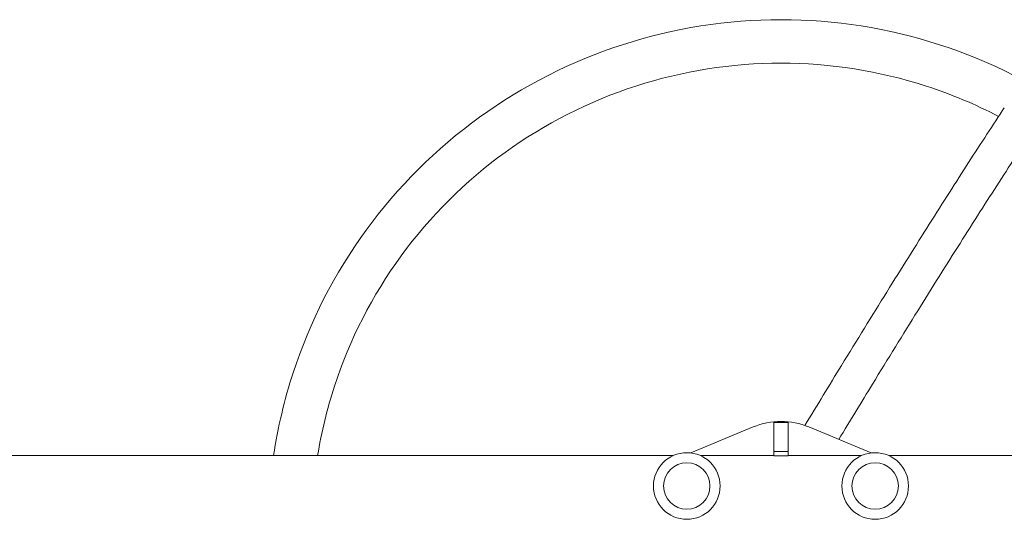
# Model space of a CAD drawing. Units: millimetres. Extents: x -10614 to 8507, y -5501 to 5281.
# Drawn here: x -2086 to -1407, y -4910 to -4565 of the extents above; entities that cross this region are included whole.
import ezdxf

# ---------------------------------------------------------------- set-up
doc = ezdxf.new("R2010")
doc.units = ezdxf.units.MM
doc.header["$LTSCALE"] = 20
doc.layers.add('2d', color=230, linetype='Continuous')

# ---------------------------------------------------------------- blocks, each defined once
blk = doc.blocks.new('FSW21200-XX00')
at = {"layer": '2d', "lineweight": 0}
for p, q in [((1498.68, 25.96), (1541.77, 43.84)), ((1566, 46.97), (1556, 46.97)), ((1556, 46.97), (1556, 23.82)), ((1566, 46.97), (1566, 23.82)), ((1580.23, 43.84), (1623.32, 25.96)), ((608, 24.12), (1486.64, 24.12)), ((1505.36, 24.12), (1556, 24.12)), ((1566, 26.81), (1556, 26.81)), ((1566, 23.82), (1556, 23.82)), ((1566, 24.12), (1616.64, 24.12)), ((1635.36, 24.12), (1998.85, 24.12))]:
    blk.add_line(p, q, dxfattribs=at)
for centre, radius in [((1496, 3.11), 23), ((1626, 3.11), 23), ((1496, 3.11), 16), ((1626, 3.11), 16)]:
    blk.add_circle(centre, radius, dxfattribs=at)
at = {"layer": '2d', "lineweight": 0, "extrusion": (0, 0, -1)}
blk.add_ellipse((1561, -2.14), major_axis=(50, 0), ratio=0.996195, start_param=-1.965587, end_param=-1.176005, dxfattribs=at)
at = {"layer": '2d', "lineweight": 0}
for points, knots in [([(1561, 325), (1523.94, 325), (1486.88, 319.15), (1416.37, 296.33), (1382.94, 279.36), (1322.95, 235.95), (1296.42, 209.51), (1252.83, 149.75), (1235.79, 116.43), (1218.25, 62.66), (1213.73, 43.51), (1210.84, 24.12)], [1.570796, 1.570796, 1.570796, 1.570796, 1.884956, 1.884956, 2.199115, 2.199115, 2.513274, 2.513274, 2.827433, 2.827433, 2.99414, 2.99414, 2.99414, 2.99414]), ([(1911.16, 24.12), (1908.27, 43.51), (1903.75, 62.66), (1886.21, 116.43), (1869.17, 149.75), (1825.58, 209.51), (1799.05, 235.95), (1739.06, 279.36), (1705.63, 296.33), (1635.12, 319.15), (1598.06, 325), (1561, 325)], [6.430638, 6.430638, 6.430638, 6.430638, 6.597345, 6.597345, 6.911504, 6.911504, 7.225663, 7.225663, 7.539822, 7.539822, 7.853982, 7.853982, 7.853982, 7.853982]), ([(1561, 295), (1527.06, 295), (1493.14, 289.65), (1428.59, 268.76), (1397.98, 253.22), (1343.09, 213.49), (1318.8, 189.29), (1278.92, 134.61), (1263.33, 104.13), (1247.75, 56.36), (1243.86, 40.34), (1241.21, 24.12)], [1.570796, 1.570796, 1.570796, 1.570796, 1.884956, 1.884956, 2.199115, 2.199115, 2.513274, 2.513274, 2.827433, 2.827433, 2.980264, 2.980264, 2.980264, 2.980264]), ([(1711.19, 258.23), (1695.14, 266.6), (1678.37, 273.62), (1628.86, 289.65), (1594.94, 295), (1561, 295)], [7.3720498, 7.3720498, 7.3720498, 7.3720498, 7.5398224, 7.5398224, 7.8539816, 7.8539816, 7.8539816, 7.8539816]), ([(1577.48, 44.89), (1586.03, 58.98), (1594.43, 72.77), (1613.41, 103.75), (1623.87, 120.7), (1644.13, 153.29), (1653.93, 168.94), (1672.79, 198.79), (1681.84, 212.99), (1699.12, 239.81), (1707.35, 252.42), (1715.12, 264.2)], [0.4922569, 0.4922569, 0.4922569, 0.4922569, 0.5669557, 0.5669557, 0.6642422, 0.6642422, 0.7615286, 0.7615286, 0.8588151, 0.8588151, 0.9561016, 0.9561016, 0.9561016, 0.9561016]), ([(1600.88, 35.27), (1608.78, 48.27), (1616.54, 61), (1634.86, 90.9), (1645.27, 107.77), (1665.43, 140.21), (1675.19, 155.78), (1693.94, 185.46), (1702.94, 199.58), (1720.1, 226.21), (1728.27, 238.73), (1735.97, 250.4)], [0.4981928, 0.4981928, 0.4981928, 0.4981928, 0.5674874, 0.5674874, 0.6646277, 0.6646277, 0.7617679, 0.7617679, 0.8589082, 0.8589082, 0.9560485, 0.9560485, 0.9560485, 0.9560485])]:
    blk.add_open_spline(points, degree=3, knots=knots, dxfattribs=at)

msp = doc.modelspace()

# ---------------------------------------------------------------- block references
msp.add_blockref('FSW21200-XX00', (-3121.78, -4889.64))

doc.saveas('drawing.dxf')
